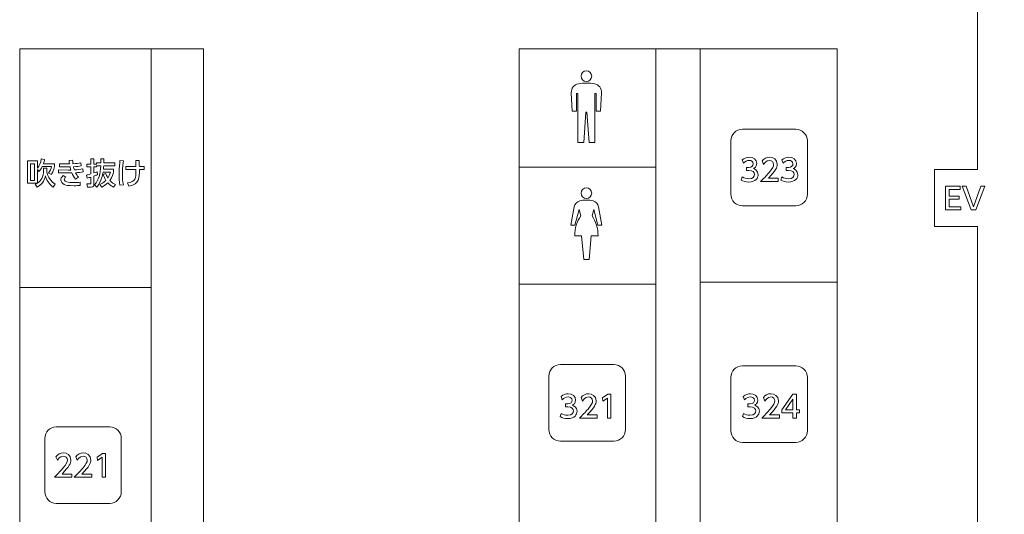
# Model space of a CAD drawing. Units: millimetres. Extents: x 1648 to 3442, y 2486 to 3080.
# Drawn here: x 1820 to 1846, y 2938 to 2950 of the extents above; entities that cross this region are included whole.
import ezdxf

# ---------------------------------------------------------------- set-up
doc = ezdxf.new("R2010")
doc.units = ezdxf.units.MM
doc.layers.add('本体1', color=7, linetype='Continuous')
doc.layers.add('表示', color=11, linetype='Continuous')

msp = doc.modelspace()

# ---------------------------------------------------------------- linework, layer by layer
at = {"layer": '本体1', "lineweight": 0}
for points in [[(1840.7726, 2945.5817), (1840.7726, 2945.5817), (1839.3726, 2945.5817), (1839.3726, 2945.5817), (1839.2076, 2945.5817), (1839.0726, 2945.7167), (1839.0726, 2945.8817), (1839.0726, 2945.8817), (1839.0726, 2947.2817), (1839.0726, 2947.2817), (1839.0726, 2947.4467), (1839.2076, 2947.5817), (1839.3726, 2947.5817), (1839.3726, 2947.5817), (1840.7726, 2947.5817), (1840.7726, 2947.5817), (1840.9376, 2947.5817), (1841.0726, 2947.4467), (1841.0726, 2947.2817), (1841.0726, 2947.2817), (1841.0726, 2945.8817), (1841.0726, 2945.8817), (1841.0726, 2945.7167), (1840.9376, 2945.5817), (1840.7726, 2945.5817)], [(1836.0135, 2939.428), (1836.0135, 2939.428), (1834.6135, 2939.428), (1834.6135, 2939.428), (1834.4485, 2939.428), (1834.3135, 2939.563), (1834.3135, 2939.728), (1834.3135, 2939.728), (1834.3135, 2941.128), (1834.3135, 2941.128), (1834.3135, 2941.293), (1834.4485, 2941.428), (1834.6135, 2941.428), (1834.6135, 2941.428), (1836.0135, 2941.428), (1836.0135, 2941.428), (1836.1785, 2941.428), (1836.3135, 2941.293), (1836.3135, 2941.128), (1836.3135, 2941.128), (1836.3135, 2939.728), (1836.3135, 2939.728), (1836.3135, 2939.563), (1836.1785, 2939.428), (1836.0135, 2939.428)], [(1840.7726, 2939.3947), (1840.7726, 2939.3947), (1839.3726, 2939.3947), (1839.3726, 2939.3947), (1839.2076, 2939.3947), (1839.0726, 2939.5297), (1839.0726, 2939.6947), (1839.0726, 2939.6947), (1839.0726, 2941.0947), (1839.0726, 2941.0947), (1839.0726, 2941.2597), (1839.2076, 2941.3947), (1839.3726, 2941.3947), (1839.3726, 2941.3947), (1840.7726, 2941.3947), (1840.7726, 2941.3947), (1840.9376, 2941.3947), (1841.0726, 2941.2597), (1841.0726, 2941.0947), (1841.0726, 2941.0947), (1841.0726, 2939.6947), (1841.0726, 2939.6947), (1841.0726, 2939.5297), (1840.9376, 2939.3947), (1840.7726, 2939.3947)], [(1822.8272, 2937.7993), (1822.8272, 2937.7993), (1821.4272, 2937.7993), (1821.4272, 2937.7993), (1821.2622, 2937.7993), (1821.1272, 2937.9343), (1821.1272, 2938.0993), (1821.1272, 2938.0993), (1821.1272, 2939.4993), (1821.1272, 2939.4993), (1821.1272, 2939.6643), (1821.2622, 2939.7993), (1821.4272, 2939.7993), (1821.4272, 2939.7993), (1822.8272, 2939.7993), (1822.8272, 2939.7993), (1822.9922, 2939.7993), (1823.1272, 2939.6643), (1823.1272, 2939.4993), (1823.1272, 2939.4993), (1823.1272, 2938.0993), (1823.1272, 2938.0993), (1823.1272, 2937.9343), (1822.9922, 2937.7993), (1822.8272, 2937.7993)]]:
    msp.add_open_spline(points, degree=3, knots=[0, 0, 0, 0, 1, 1, 1, 2, 2, 2, 3, 3, 3, 4, 4, 4, 5, 5, 5, 6, 6, 6, 7, 7, 7, 8, 8, 8, 8], dxfattribs=at)
at = {"layer": '表示', "lineweight": 0}
for points in [[(1845.5252, 2931.0458), (1845.5252, 2945.037), (1844.4028, 2945.037), (1844.4028, 2946.5337), (1845.5252, 2946.5337), (1845.5252, 2951.2256), (1841.9784, 2951.2256), (1841.9784, 2954.3509), (1845.5792, 2954.3509), (1845.5792, 2981.9458), (1850.3951, 2981.9458), (1850.3951, 2920.3685), (1845.4919, 2920.3685), (1845.4919, 2926.5161), (1844.3198, 2926.5161), (1844.3198, 2924.9736), (1841.8567, 2924.9736)], [(1820.4748, 2924.9736), (1841.8567, 2924.9736), (1841.8567, 2920.4015), (1820.4748, 2920.4015), (1820.4748, 2949.6878), (1825.2776, 2949.6878), (1825.2776, 2926.4366), (1837.1141, 2926.4366), (1837.1141, 2949.6878), (1833.5338, 2949.6878), (1833.5338, 2929.6548), (1825.2776, 2929.6548)], [(1823.9103, 2943.4478), (1823.9103, 2949.6812)], [(1838.5873, 2949.6878), (1835.0071, 2949.6878)], [(1841.8567, 2931.093), (1838.2723, 2931.093), (1838.2723, 2949.6878), (1841.8567, 2949.6878), (1841.8567, 2937.2258)], [(1820.8587, 2946.6807), (1820.7509, 2946.6807), (1820.7509, 2946.247), (1820.8587, 2946.247), (1820.8587, 2946.6807)], [(1837.1141, 2946.5927), (1833.5338, 2946.5927)], [(1845.0474, 2945.8368), (1845.0474, 2945.7525), (1844.779, 2945.7525), (1844.779, 2945.5566), (1845.0836, 2945.5566), (1845.0836, 2945.4716), (1844.6854, 2945.4716), (1844.6854, 2946.0957), (1845.0726, 2946.0957), (1845.0726, 2946.0107), (1844.779, 2946.0107), (1844.779, 2945.8368), (1845.0474, 2945.8368)], [(1845.2235, 2946.0957), (1845.4179, 2945.5574), (1845.6123, 2946.0957), (1845.7162, 2946.0957), (1845.4785, 2945.4716), (1845.3573, 2945.4716), (1845.1196, 2946.0957), (1845.2235, 2946.0957)], [(1837.1141, 2943.5323), (1833.5338, 2943.5323)], [(1841.8567, 2943.587), (1838.2723, 2943.587)], [(1820.4704, 2931.1734), (1823.9103, 2931.1734), (1823.9103, 2943.4478), (1820.4774, 2943.4478)], [(1835.8534, 2940.6539), (1835.936, 2940.6539), (1835.936, 2940.0298), (1835.8416, 2940.0298), (1835.8416, 2940.5516), (1835.7251, 2940.4713), (1835.7125, 2940.5587), (1835.8534, 2940.6539)], [(1840.6922, 2940.0296), (1840.6922, 2940.1634), (1840.4089, 2940.1634), (1840.4089, 2940.2429), (1840.6899, 2940.6537), (1840.7851, 2940.6537), (1840.7851, 2940.246), (1840.8669, 2940.246), (1840.8669, 2940.1634), (1840.7851, 2940.1634), (1840.7851, 2940.0296), (1840.6922, 2940.0296)], [(1840.5033, 2940.246), (1840.6922, 2940.246), (1840.6922, 2940.5262), (1840.5033, 2940.246)], [(1822.6355, 2939.1054), (1822.7181, 2939.1054), (1822.7181, 2938.4813), (1822.6237, 2938.4813), (1822.6237, 2939.0031), (1822.5072, 2938.9228), (1822.4946, 2939.0102), (1822.6355, 2939.1054)]]:
    msp.add_lwpolyline(points, dxfattribs=at)
for points, knots in [([(1835.2937, 2948.8338), (1835.3705, 2948.8338), (1835.4327, 2948.8961), (1835.4327, 2948.9728), (1835.4327, 2949.0497), (1835.3705, 2949.1119), (1835.2937, 2949.1119), (1835.2169, 2949.1119), (1835.1547, 2949.0497), (1835.1547, 2948.9728), (1835.1547, 2948.8961), (1835.2169, 2948.8338), (1835.2937, 2948.8338)], [0, 0, 0, 0, 1, 1, 1, 2, 2, 2, 3, 3, 3, 4, 4, 4, 4]), ([(1835.5025, 2948.773), (1835.4348, 2948.7855), (1835.365, 2948.7921), (1835.2937, 2948.7921), (1835.2224, 2948.7921), (1835.1526, 2948.7855), (1835.0849, 2948.773), (1834.9704, 2948.7518), (1834.8919, 2948.6487), (1834.898, 2948.5355), (1834.898, 2948.5355), (1834.9238, 2948.0556), (1834.9238, 2948.0556), (1834.9238, 2948.0556), (1835.0365, 2948.0556), (1835.0365, 2948.0556), (1835.0365, 2948.0556), (1835.0365, 2948.5141), (1835.0365, 2948.5141), (1835.0365, 2948.5141), (1835.0712, 2948.5141), (1835.0712, 2948.5141), (1835.0712, 2948.5141), (1835.0712, 2947.235), (1835.0712, 2947.235), (1835.0712, 2947.235), (1835.2242, 2947.235), (1835.2242, 2947.235), (1835.2242, 2947.235), (1835.2798, 2948.0276), (1835.2798, 2948.0276), (1835.2798, 2948.0276), (1835.3076, 2948.0276), (1835.3076, 2948.0276), (1835.3076, 2948.0276), (1835.3632, 2947.235), (1835.3632, 2947.235), (1835.3632, 2947.235), (1835.5161, 2947.235), (1835.5161, 2947.235), (1835.5161, 2947.235), (1835.5161, 2948.5141), (1835.5161, 2948.5141), (1835.5161, 2948.5141), (1835.5509, 2948.5141), (1835.5509, 2948.5141), (1835.5509, 2948.5141), (1835.5509, 2948.0556), (1835.5509, 2948.0556), (1835.5509, 2948.0556), (1835.6637, 2948.0556), (1835.6637, 2948.0556), (1835.6637, 2948.0556), (1835.6895, 2948.5355), (1835.6895, 2948.5355), (1835.6956, 2948.6487), (1835.617, 2948.7518), (1835.5025, 2948.773)], [0, 0, 0, 0, 1, 1, 1, 2, 2, 2, 3, 3, 3, 4, 4, 4, 5, 5, 5, 6, 6, 6, 7, 7, 7, 8, 8, 8, 9, 9, 9, 10, 10, 10, 11, 11, 11, 12, 12, 12, 13, 13, 13, 14, 14, 14, 15, 15, 15, 16, 16, 16, 17, 17, 17, 18, 18, 18, 19, 19, 19, 19]), ([(1839.3689, 2946.3379), (1839.4192, 2946.304), (1839.4798, 2946.2883), (1839.5404, 2946.2883), (1839.6522, 2946.2883), (1839.6923, 2946.3497), (1839.6923, 2946.4032), (1839.6923, 2946.4583), (1839.6467, 2946.5055), (1839.5436, 2946.5055), (1839.5436, 2946.5055), (1839.4814, 2946.5055), (1839.4814, 2946.5055), (1839.4814, 2946.5055), (1839.4814, 2946.5873), (1839.4814, 2946.5873), (1839.4814, 2946.5873), (1839.5412, 2946.5873), (1839.5412, 2946.5873), (1839.6262, 2946.5873), (1839.6569, 2946.6385), (1839.6569, 2946.6802), (1839.6569, 2946.74), (1839.6042, 2946.7676), (1839.553, 2946.7676), (1839.494, 2946.7676), (1839.4389, 2946.7392), (1839.3995, 2946.6952), (1839.3995, 2946.6952), (1839.3657, 2946.7794), (1839.3657, 2946.7794), (1839.4255, 2946.8321), (1839.494, 2946.8526), (1839.5538, 2946.8526), (1839.6569, 2946.8526), (1839.7482, 2946.792), (1839.7482, 2946.6865), (1839.7482, 2946.5984), (1839.686, 2946.5661), (1839.6632, 2946.5543), (1839.6955, 2946.5417), (1839.786, 2946.5071), (1839.786, 2946.3945), (1839.786, 2946.3103), (1839.723, 2946.2033), (1839.5404, 2946.2033), (1839.4586, 2946.2033), (1839.398, 2946.223), (1839.3421, 2946.2529), (1839.3421, 2946.2529), (1839.3689, 2946.3379), (1839.3689, 2946.3379)], [0, 0, 0, 0, 1, 1, 1, 2, 2, 2, 3, 3, 3, 4, 4, 4, 5, 5, 5, 6, 6, 6, 7, 7, 7, 8, 8, 8, 9, 9, 9, 10, 10, 10, 11, 11, 11, 12, 12, 12, 13, 13, 13, 14, 14, 14, 15, 15, 15, 16, 16, 16, 17, 17, 17, 17]), ([(1840.3107, 2946.3009), (1840.3107, 2946.3009), (1840.3107, 2946.2159), (1840.3107, 2946.2159), (1840.3107, 2946.2159), (1839.8511, 2946.2159), (1839.8511, 2946.2159), (1839.9196, 2946.2844), (1839.992, 2946.3583), (1840.0722, 2946.4528), (1840.1675, 2946.5645), (1840.1903, 2946.611), (1840.1903, 2946.6637), (1840.1903, 2946.7251), (1840.1478, 2946.7676), (1840.0841, 2946.7676), (1839.9912, 2946.7676), (1839.9448, 2946.6849), (1839.9298, 2946.6598), (1839.9298, 2946.6598), (1839.8905, 2946.7534), (1839.8905, 2946.7534), (1839.9392, 2946.8179), (1840.0054, 2946.8526), (1840.0864, 2946.8526), (1840.1754, 2946.8526), (1840.2839, 2946.8014), (1840.2839, 2946.666), (1840.2839, 2946.5771), (1840.247, 2946.5087), (1840.0526, 2946.3009), (1840.0526, 2946.3009), (1840.3107, 2946.3009), (1840.3107, 2946.3009)], [0, 0, 0, 0, 1, 1, 1, 2, 2, 2, 3, 3, 3, 4, 4, 4, 5, 5, 5, 6, 6, 6, 7, 7, 7, 8, 8, 8, 9, 9, 9, 10, 10, 10, 11, 11, 11, 11]), ([(1840.4073, 2946.3379), (1840.4577, 2946.304), (1840.5183, 2946.2883), (1840.5789, 2946.2883), (1840.6907, 2946.2883), (1840.7308, 2946.3497), (1840.7308, 2946.4032), (1840.7308, 2946.4583), (1840.6851, 2946.5055), (1840.582, 2946.5055), (1840.582, 2946.5055), (1840.5199, 2946.5055), (1840.5199, 2946.5055), (1840.5199, 2946.5055), (1840.5199, 2946.5873), (1840.5199, 2946.5873), (1840.5199, 2946.5873), (1840.5797, 2946.5873), (1840.5797, 2946.5873), (1840.6647, 2946.5873), (1840.6954, 2946.6385), (1840.6954, 2946.6802), (1840.6954, 2946.74), (1840.6426, 2946.7676), (1840.5915, 2946.7676), (1840.5325, 2946.7676), (1840.4774, 2946.7392), (1840.438, 2946.6952), (1840.438, 2946.6952), (1840.4042, 2946.7794), (1840.4042, 2946.7794), (1840.464, 2946.8321), (1840.5325, 2946.8526), (1840.5923, 2946.8526), (1840.6954, 2946.8526), (1840.7867, 2946.792), (1840.7867, 2946.6865), (1840.7867, 2946.5984), (1840.7245, 2946.5661), (1840.7017, 2946.5543), (1840.7339, 2946.5417), (1840.8244, 2946.5071), (1840.8244, 2946.3945), (1840.8244, 2946.3103), (1840.7615, 2946.2033), (1840.5789, 2946.2033), (1840.4971, 2946.2033), (1840.4365, 2946.223), (1840.3806, 2946.2529), (1840.3806, 2946.2529), (1840.4073, 2946.3379), (1840.4073, 2946.3379)], [0, 0, 0, 0, 1, 1, 1, 2, 2, 2, 3, 3, 3, 4, 4, 4, 5, 5, 5, 6, 6, 6, 7, 7, 7, 8, 8, 8, 9, 9, 9, 10, 10, 10, 11, 11, 11, 12, 12, 12, 13, 13, 13, 14, 14, 14, 15, 15, 15, 16, 16, 16, 17, 17, 17, 17]), ([(1821.0948, 2946.5673), (1821.0948, 2946.5673), (1821.1766, 2946.5673), (1821.1766, 2946.5673), (1821.1766, 2946.5673), (1821.1766, 2946.5115), (1821.1766, 2946.5115), (1821.1766, 2946.491), (1821.1774, 2946.2879), (1821.4017, 2946.1439), (1821.4017, 2946.1439), (1821.3482, 2946.0684), (1821.3482, 2946.0684), (1821.2223, 2946.1573), (1821.1774, 2946.2565), (1821.1459, 2946.3619), (1821.131, 2946.2935), (1821.0948, 2946.166), (1820.9271, 2946.0684), (1820.9271, 2946.0684), (1820.8768, 2946.1439), (1820.8768, 2946.1439), (1820.8949, 2946.1534), (1820.909, 2946.1605), (1820.9263, 2946.1715), (1820.9263, 2946.1715), (1820.6753, 2946.1715), (1820.6753, 2946.1715), (1820.6753, 2946.1715), (1820.6753, 2946.7531), (1820.6753, 2946.7531), (1820.6753, 2946.7531), (1820.9319, 2946.7531), (1820.9319, 2946.7531), (1820.9319, 2946.7531), (1820.9319, 2946.5658), (1820.9319, 2946.5658), (1820.9854, 2946.6326), (1821.0184, 2946.6956), (1821.0357, 2946.8058), (1821.0357, 2946.8058), (1821.1207, 2946.7932), (1821.1207, 2946.7932), (1821.1137, 2946.7499), (1821.1066, 2946.7232), (1821.0916, 2946.6807), (1821.0916, 2946.6807), (1821.3836, 2946.6807), (1821.3836, 2946.6807), (1821.3836, 2946.6807), (1821.3836, 2946.6051), (1821.3836, 2946.6051), (1821.3631, 2946.5115), (1821.3057, 2946.4139), (1821.2986, 2946.4021), (1821.2986, 2946.4021), (1821.2207, 2946.4336), (1821.2207, 2946.4336), (1821.2648, 2946.4997), (1821.2891, 2946.5508), (1821.3017, 2946.6051), (1821.3017, 2946.6051), (1821.0594, 2946.6051), (1821.0594, 2946.6051), (1821.0279, 2946.5421), (1821.0082, 2946.5146), (1820.9751, 2946.48), (1820.9751, 2946.48), (1820.9319, 2946.5264), (1820.9319, 2946.5264), (1820.9319, 2946.5264), (1820.9319, 2946.1746), (1820.9319, 2946.1746), (1821.0287, 2946.2376), (1821.0948, 2946.3281), (1821.0948, 2946.5067), (1821.0948, 2946.5067), (1821.0948, 2946.5673), (1821.0948, 2946.5673)], [0, 0, 0, 0, 1, 1, 1, 2, 2, 2, 3, 3, 3, 4, 4, 4, 5, 5, 5, 6, 6, 6, 7, 7, 7, 8, 8, 8, 9, 9, 9, 10, 10, 10, 11, 11, 11, 12, 12, 12, 13, 13, 13, 14, 14, 14, 15, 15, 15, 16, 16, 16, 17, 17, 17, 18, 18, 18, 19, 19, 19, 20, 20, 20, 21, 21, 21, 22, 22, 22, 23, 23, 23, 24, 24, 24, 25, 25, 25, 26, 26, 26, 26]), ([(1822.1334, 2946.469), (1822.068, 2946.4572), (1822.0051, 2946.4516), (1821.9311, 2946.4469), (1821.9516, 2946.406), (1821.9728, 2946.3706), (1822.0082, 2946.3297), (1822.0082, 2946.3297), (1821.9311, 2946.2785), (1821.9311, 2946.2785), (1821.891, 2946.325), (1821.8603, 2946.3832), (1821.8359, 2946.4422), (1821.8052, 2946.4414), (1821.7847, 2946.4414), (1821.7603, 2946.4414), (1821.7603, 2946.4414), (1821.4833, 2946.443), (1821.4833, 2946.443), (1821.4833, 2946.443), (1821.4833, 2946.5185), (1821.4833, 2946.5185), (1821.4833, 2946.5185), (1821.7438, 2946.517), (1821.7438, 2946.517), (1821.7438, 2946.517), (1821.8091, 2946.517), (1821.8091, 2946.517), (1821.8005, 2946.5453), (1821.7949, 2946.5634), (1821.7863, 2946.6012), (1821.7666, 2946.6004), (1821.7603, 2946.6004), (1821.7304, 2946.6004), (1821.7304, 2946.6004), (1821.5116, 2946.6004), (1821.5116, 2946.6004), (1821.5116, 2946.6004), (1821.5116, 2946.6775), (1821.5116, 2946.6775), (1821.5116, 2946.6775), (1821.7202, 2946.6775), (1821.7202, 2946.6775), (1821.7446, 2946.6775), (1821.758, 2946.6767), (1821.7721, 2946.6775), (1821.7658, 2946.7208), (1821.7643, 2946.7397), (1821.7619, 2946.7704), (1821.7619, 2946.7704), (1821.8548, 2946.772), (1821.8548, 2946.772), (1821.8563, 2946.7381), (1821.8587, 2946.709), (1821.8626, 2946.6807), (1821.946, 2946.6846), (1822.0153, 2946.694), (1822.0657, 2946.7035), (1822.0657, 2946.7035), (1822.0743, 2946.6248), (1822.0743, 2946.6248), (1822.0224, 2946.6146), (1821.9594, 2946.6091), (1821.8768, 2946.6043), (1821.8831, 2946.5744), (1821.8902, 2946.5485), (1821.9004, 2946.5201), (1821.9917, 2946.5256), (1822.057, 2946.5319), (1822.1231, 2946.5477), (1822.1231, 2946.5477), (1822.1334, 2946.469), (1822.1334, 2946.469)], [0, 0, 0, 0, 1, 1, 1, 2, 2, 2, 3, 3, 3, 4, 4, 4, 5, 5, 5, 6, 6, 6, 7, 7, 7, 8, 8, 8, 9, 9, 9, 10, 10, 10, 11, 11, 11, 12, 12, 12, 13, 13, 13, 14, 14, 14, 15, 15, 15, 16, 16, 16, 17, 17, 17, 18, 18, 18, 19, 19, 19, 20, 20, 20, 21, 21, 21, 22, 22, 22, 23, 23, 23, 24, 24, 24, 24]), ([(1822.4274, 2946.129), (1822.5431, 2946.2691), (1822.5809, 2946.4084), (1822.5896, 2946.6248), (1822.5896, 2946.6248), (1822.4825, 2946.6248), (1822.4825, 2946.6248), (1822.4825, 2946.6248), (1822.4825, 2946.5965), (1822.4825, 2946.5965), (1822.4825, 2946.5965), (1822.4125, 2946.5965), (1822.4125, 2946.5965), (1822.4125, 2946.5965), (1822.4125, 2946.4398), (1822.4125, 2946.4398), (1822.4676, 2946.4587), (1822.4762, 2946.4619), (1822.4959, 2946.4697), (1822.4959, 2946.4697), (1822.5022, 2946.395), (1822.5022, 2946.395), (1822.477, 2946.3832), (1822.4605, 2946.3761), (1822.4125, 2946.3588), (1822.4125, 2946.3588), (1822.4125, 2946.1424), (1822.4125, 2946.1424), (1822.4125, 2946.1014), (1822.4046, 2946.0692), (1822.3425, 2946.0692), (1822.3425, 2946.0692), (1822.2409, 2946.0692), (1822.2409, 2946.0692), (1822.2409, 2946.0692), (1822.2291, 2946.1518), (1822.2291, 2946.1518), (1822.2291, 2946.1518), (1822.3125, 2946.1518), (1822.3125, 2946.1518), (1822.3267, 2946.1518), (1822.3322, 2946.155), (1822.3322, 2946.1715), (1822.3322, 2946.1715), (1822.3322, 2946.332), (1822.3322, 2946.332), (1822.3039, 2946.3226), (1822.2787, 2946.3147), (1822.2315, 2946.3013), (1822.2315, 2946.3013), (1822.2181, 2946.384), (1822.2181, 2946.384), (1822.2441, 2946.3903), (1822.2582, 2946.3934), (1822.3322, 2946.4147), (1822.3322, 2946.4147), (1822.3322, 2946.5965), (1822.3322, 2946.5965), (1822.3322, 2946.5965), (1822.2236, 2946.5965), (1822.2236, 2946.5965), (1822.2236, 2946.5965), (1822.2236, 2946.6704), (1822.2236, 2946.6704), (1822.2236, 2946.6704), (1822.3322, 2946.6704), (1822.3322, 2946.6704), (1822.3322, 2946.6704), (1822.3322, 2946.8066), (1822.3322, 2946.8066), (1822.3322, 2946.8066), (1822.4125, 2946.8066), (1822.4125, 2946.8066), (1822.4125, 2946.8066), (1822.4125, 2946.6704), (1822.4125, 2946.6704), (1822.4125, 2946.6704), (1822.4825, 2946.6704), (1822.4825, 2946.6704), (1822.4825, 2946.6704), (1822.4825, 2946.7019), (1822.4825, 2946.7019), (1822.4825, 2946.7019), (1822.5919, 2946.7019), (1822.5919, 2946.7019), (1822.5935, 2946.7507), (1822.5927, 2946.779), (1822.5927, 2946.8066), (1822.5927, 2946.8066), (1822.6746, 2946.8066), (1822.6746, 2946.8066), (1822.6738, 2946.7625), (1822.6738, 2946.735), (1822.673, 2946.7019), (1822.673, 2946.7019), (1822.9626, 2946.7019), (1822.9626, 2946.7019), (1822.9626, 2946.7019), (1822.9626, 2946.6248), (1822.9626, 2946.6248), (1822.9626, 2946.6248), (1822.669, 2946.6248), (1822.669, 2946.6248), (1822.6675, 2946.6059), (1822.6659, 2946.5807), (1822.662, 2946.5367), (1822.662, 2946.5367), (1822.924, 2946.5367), (1822.924, 2946.5367), (1822.924, 2946.5367), (1822.924, 2946.4627), (1822.924, 2946.4627), (1822.913, 2946.417), (1822.8926, 2946.3367), (1822.8257, 2946.2423), (1822.8737, 2946.1919), (1822.9421, 2946.1542), (1822.9728, 2946.1376), (1822.9728, 2946.1376), (1822.9272, 2946.066), (1822.9272, 2946.066), (1822.8965, 2946.0833), (1822.839, 2946.1164), (1822.7745, 2946.1825), (1822.7241, 2946.1314), (1822.6722, 2946.0991), (1822.6179, 2946.0692), (1822.6179, 2946.0692), (1822.5691, 2946.1368), (1822.5691, 2946.1368), (1822.6022, 2946.1542), (1822.6635, 2946.1856), (1822.7233, 2946.2462), (1822.6785, 2946.3139), (1822.6651, 2946.3659), (1822.6557, 2946.4029), (1822.6557, 2946.4029), (1822.7226, 2946.428), (1822.7226, 2946.428), (1822.732, 2946.3966), (1822.7422, 2946.3611), (1822.7753, 2946.3076), (1822.8044, 2946.3493), (1822.8272, 2946.3942), (1822.8469, 2946.4627), (1822.8469, 2946.4627), (1822.6525, 2946.4627), (1822.6525, 2946.4627), (1822.6384, 2946.3777), (1822.6171, 2946.2455), (1822.4872, 2946.0692), (1822.4872, 2946.0692), (1822.4274, 2946.129), (1822.4274, 2946.129)], [0, 0, 0, 0, 1, 1, 1, 2, 2, 2, 3, 3, 3, 4, 4, 4, 5, 5, 5, 6, 6, 6, 7, 7, 7, 8, 8, 8, 9, 9, 9, 10, 10, 10, 11, 11, 11, 12, 12, 12, 13, 13, 13, 14, 14, 14, 15, 15, 15, 16, 16, 16, 17, 17, 17, 18, 18, 18, 19, 19, 19, 20, 20, 20, 21, 21, 21, 22, 22, 22, 23, 23, 23, 24, 24, 24, 25, 25, 25, 26, 26, 26, 27, 27, 27, 28, 28, 28, 29, 29, 29, 30, 30, 30, 31, 31, 31, 32, 32, 32, 33, 33, 33, 34, 34, 34, 35, 35, 35, 36, 36, 36, 37, 37, 37, 38, 38, 38, 39, 39, 39, 40, 40, 40, 41, 41, 41, 42, 42, 42, 43, 43, 43, 44, 44, 44, 45, 45, 45, 46, 46, 46, 47, 47, 47, 48, 48, 48, 49, 49, 49, 50, 50, 50, 51, 51, 51, 51]), ([(1823.1835, 2946.7594), (1823.1748, 2946.7035), (1823.1567, 2946.587), (1823.1567, 2946.4241), (1823.1567, 2946.321), (1823.1638, 2946.2219), (1823.1859, 2946.129), (1823.1859, 2946.129), (1823.0938, 2946.1172), (1823.0938, 2946.1172), (1823.0741, 2946.2171), (1823.0694, 2946.3108), (1823.0694, 2946.4131), (1823.0694, 2946.5823), (1823.0851, 2946.7043), (1823.0938, 2946.7649), (1823.0938, 2946.7649), (1823.1835, 2946.7594), (1823.1835, 2946.7594)], [0, 0, 0, 0, 1, 1, 1, 2, 2, 2, 3, 3, 3, 4, 4, 4, 5, 5, 5, 6, 6, 6, 6]), ([(1823.2449, 2946.5303), (1823.2449, 2946.5303), (1823.2449, 2946.613), (1823.2449, 2946.613), (1823.2449, 2946.613), (1823.5101, 2946.613), (1823.5101, 2946.613), (1823.5093, 2946.6382), (1823.5069, 2946.7476), (1823.5062, 2946.7704), (1823.5062, 2946.7704), (1823.5967, 2946.7704), (1823.5967, 2946.7704), (1823.5975, 2946.7255), (1823.599, 2946.6586), (1823.5998, 2946.613), (1823.5998, 2946.613), (1823.7234, 2946.613), (1823.7234, 2946.613), (1823.7234, 2946.613), (1823.7234, 2946.5303), (1823.7234, 2946.5303), (1823.7234, 2946.5303), (1823.6014, 2946.5303), (1823.6014, 2946.5303), (1823.6022, 2946.3163), (1823.603, 2946.1368), (1823.3283, 2946.0975), (1823.3283, 2946.0975), (1823.2929, 2946.1786), (1823.2929, 2946.1786), (1823.4959, 2946.2124), (1823.5132, 2946.2825), (1823.5117, 2946.5303), (1823.5117, 2946.5303), (1823.2449, 2946.5303), (1823.2449, 2946.5303)], [0, 0, 0, 0, 1, 1, 1, 2, 2, 2, 3, 3, 3, 4, 4, 4, 5, 5, 5, 6, 6, 6, 7, 7, 7, 8, 8, 8, 9, 9, 9, 10, 10, 10, 11, 11, 11, 12, 12, 12, 12]), ([(1821.673, 2946.3344), (1821.6564, 2946.3171), (1821.6368, 2946.2935), (1821.6368, 2946.2683), (1821.6368, 2946.2006), (1821.7477, 2946.1904), (1821.8618, 2946.1904), (1821.9382, 2946.1904), (1821.9909, 2946.1935), (1822.0531, 2946.1982), (1822.0531, 2946.1982), (1822.0562, 2946.1125), (1822.0562, 2946.1125), (1822.0169, 2946.1093), (1821.9626, 2946.1069), (1821.8925, 2946.1069), (1821.7383, 2946.1069), (1821.6832, 2946.1172), (1821.6344, 2946.1392), (1821.5754, 2946.1652), (1821.547, 2946.2124), (1821.547, 2946.2557), (1821.547, 2946.2903), (1821.5612, 2946.3265), (1821.6045, 2946.373), (1821.6045, 2946.373), (1821.673, 2946.3344), (1821.673, 2946.3344)], [0, 0, 0, 0, 1, 1, 1, 2, 2, 2, 3, 3, 3, 4, 4, 4, 5, 5, 5, 6, 6, 6, 7, 7, 7, 8, 8, 8, 9, 9, 9, 9]), ([(1835.2937, 2945.773), (1835.3705, 2945.773), (1835.4327, 2945.8353), (1835.4327, 2945.9119), (1835.4327, 2945.9888), (1835.3705, 2946.051), (1835.2937, 2946.051), (1835.217, 2946.051), (1835.1547, 2945.9888), (1835.1547, 2945.9119), (1835.1547, 2945.8353), (1835.217, 2945.773), (1835.2937, 2945.773)], [0, 0, 0, 0, 1, 1, 1, 2, 2, 2, 3, 3, 3, 4, 4, 4, 4]), ([(1835.5929, 2945.0781), (1835.5929, 2945.0781), (1835.6972, 2945.0781), (1835.6972, 2945.0781), (1835.6972, 2945.0781), (1835.6131, 2945.5547), (1835.6131, 2945.5547), (1835.6001, 2945.628), (1835.5454, 2945.6907), (1835.4685, 2945.7098), (1835.4125, 2945.7239), (1835.3541, 2945.7313), (1835.2937, 2945.7313), (1835.2335, 2945.7313), (1835.1749, 2945.7239), (1835.1188, 2945.7098), (1835.0419, 2945.6907), (1834.9873, 2945.628), (1834.9743, 2945.5547), (1834.9743, 2945.5547), (1834.8904, 2945.0781), (1834.8904, 2945.0781), (1834.8904, 2945.0781), (1834.9945, 2945.0781), (1834.9945, 2945.0781), (1834.9945, 2945.0781), (1835.1025, 2945.481), (1835.1025, 2945.481), (1835.1025, 2945.481), (1835.146, 2945.3189), (1835.146, 2945.3189), (1835.0462, 2945.1708), (1834.988, 2944.9922), (1834.988, 2944.8001), (1834.988, 2944.8001), (1835.1691, 2944.8001), (1835.1691, 2944.8001), (1835.1691, 2944.8001), (1835.2238, 2944.1749), (1835.2238, 2944.1749), (1835.2238, 2944.1749), (1835.3636, 2944.1749), (1835.3636, 2944.1749), (1835.3636, 2944.1749), (1835.4183, 2944.8001), (1835.4183, 2944.8001), (1835.4183, 2944.8001), (1835.5994, 2944.8001), (1835.5994, 2944.8001), (1835.5994, 2944.9922), (1835.5411, 2945.1708), (1835.4415, 2945.3191), (1835.4415, 2945.3191), (1835.4849, 2945.481), (1835.4849, 2945.481), (1835.4849, 2945.481), (1835.5929, 2945.0781), (1835.5929, 2945.0781)], [0, 0, 0, 0, 1, 1, 1, 2, 2, 2, 3, 3, 3, 4, 4, 4, 5, 5, 5, 6, 6, 6, 7, 7, 7, 8, 8, 8, 9, 9, 9, 10, 10, 10, 11, 11, 11, 12, 12, 12, 13, 13, 13, 14, 14, 14, 15, 15, 15, 16, 16, 16, 17, 17, 17, 18, 18, 18, 19, 19, 19, 19]), ([(1834.6331, 2940.1518), (1834.6835, 2940.1179), (1834.7441, 2940.1022), (1834.8047, 2940.1022), (1834.9164, 2940.1022), (1834.9566, 2940.1636), (1834.9566, 2940.2171), (1834.9566, 2940.2722), (1834.9109, 2940.3194), (1834.8078, 2940.3194), (1834.8078, 2940.3194), (1834.7456, 2940.3194), (1834.7456, 2940.3194), (1834.7456, 2940.3194), (1834.7456, 2940.4013), (1834.7456, 2940.4013), (1834.7456, 2940.4013), (1834.8055, 2940.4013), (1834.8055, 2940.4013), (1834.8904, 2940.4013), (1834.9211, 2940.4524), (1834.9211, 2940.4941), (1834.9211, 2940.5539), (1834.8684, 2940.5815), (1834.8172, 2940.5815), (1834.7582, 2940.5815), (1834.7031, 2940.5531), (1834.6638, 2940.5091), (1834.6638, 2940.5091), (1834.63, 2940.5933), (1834.63, 2940.5933), (1834.6898, 2940.646), (1834.7582, 2940.6665), (1834.818, 2940.6665), (1834.9211, 2940.6665), (1835.0124, 2940.6059), (1835.0124, 2940.5004), (1835.0124, 2940.4123), (1834.9503, 2940.38), (1834.9274, 2940.3682), (1834.9597, 2940.3556), (1835.0502, 2940.321), (1835.0502, 2940.2084), (1835.0502, 2940.1242), (1834.9872, 2940.0172), (1834.8047, 2940.0172), (1834.7228, 2940.0172), (1834.6622, 2940.0369), (1834.6063, 2940.0668), (1834.6063, 2940.0668), (1834.6331, 2940.1518), (1834.6331, 2940.1518)], [0, 0, 0, 0, 1, 1, 1, 2, 2, 2, 3, 3, 3, 4, 4, 4, 5, 5, 5, 6, 6, 6, 7, 7, 7, 8, 8, 8, 9, 9, 9, 10, 10, 10, 11, 11, 11, 12, 12, 12, 13, 13, 13, 14, 14, 14, 15, 15, 15, 16, 16, 16, 17, 17, 17, 17]), ([(1835.575, 2940.1148), (1835.575, 2940.1148), (1835.575, 2940.0298), (1835.575, 2940.0298), (1835.575, 2940.0298), (1835.1154, 2940.0298), (1835.1154, 2940.0298), (1835.1838, 2940.0983), (1835.2562, 2940.1722), (1835.3365, 2940.2667), (1835.4317, 2940.3784), (1835.4546, 2940.4249), (1835.4546, 2940.4776), (1835.4546, 2940.539), (1835.412, 2940.5815), (1835.3483, 2940.5815), (1835.2554, 2940.5815), (1835.209, 2940.4988), (1835.1941, 2940.4737), (1835.1941, 2940.4737), (1835.1547, 2940.5673), (1835.1547, 2940.5673), (1835.2035, 2940.6318), (1835.2696, 2940.6665), (1835.3507, 2940.6665), (1835.4396, 2940.6665), (1835.5482, 2940.6153), (1835.5482, 2940.4799), (1835.5482, 2940.391), (1835.5112, 2940.3226), (1835.3168, 2940.1148), (1835.3168, 2940.1148), (1835.575, 2940.1148), (1835.575, 2940.1148)], [0, 0, 0, 0, 1, 1, 1, 2, 2, 2, 3, 3, 3, 4, 4, 4, 5, 5, 5, 6, 6, 6, 7, 7, 7, 8, 8, 8, 9, 9, 9, 10, 10, 10, 11, 11, 11, 11]), ([(1839.4011, 2940.1516), (1839.4515, 2940.1177), (1839.5121, 2940.102), (1839.5727, 2940.102), (1839.6844, 2940.102), (1839.7246, 2940.1634), (1839.7246, 2940.2169), (1839.7246, 2940.272), (1839.6789, 2940.3192), (1839.5758, 2940.3192), (1839.5758, 2940.3192), (1839.5136, 2940.3192), (1839.5136, 2940.3192), (1839.5136, 2940.3192), (1839.5136, 2940.4011), (1839.5136, 2940.4011), (1839.5136, 2940.4011), (1839.5735, 2940.4011), (1839.5735, 2940.4011), (1839.6585, 2940.4011), (1839.6891, 2940.4522), (1839.6891, 2940.4939), (1839.6891, 2940.5537), (1839.6364, 2940.5813), (1839.5853, 2940.5813), (1839.5262, 2940.5813), (1839.4711, 2940.5529), (1839.4318, 2940.5089), (1839.4318, 2940.5089), (1839.398, 2940.5931), (1839.398, 2940.5931), (1839.4578, 2940.6458), (1839.5262, 2940.6663), (1839.5861, 2940.6663), (1839.6891, 2940.6663), (1839.7804, 2940.6057), (1839.7804, 2940.5002), (1839.7804, 2940.4121), (1839.7183, 2940.3798), (1839.6954, 2940.368), (1839.7277, 2940.3554), (1839.8182, 2940.3208), (1839.8182, 2940.2082), (1839.8182, 2940.124), (1839.7552, 2940.017), (1839.5727, 2940.017), (1839.4908, 2940.017), (1839.4302, 2940.0367), (1839.3744, 2940.0666), (1839.3744, 2940.0666), (1839.4011, 2940.1516), (1839.4011, 2940.1516)], [0, 0, 0, 0, 1, 1, 1, 2, 2, 2, 3, 3, 3, 4, 4, 4, 5, 5, 5, 6, 6, 6, 7, 7, 7, 8, 8, 8, 9, 9, 9, 10, 10, 10, 11, 11, 11, 12, 12, 12, 13, 13, 13, 14, 14, 14, 15, 15, 15, 16, 16, 16, 17, 17, 17, 17]), ([(1840.343, 2940.1146), (1840.343, 2940.1146), (1840.343, 2940.0296), (1840.343, 2940.0296), (1840.343, 2940.0296), (1839.8834, 2940.0296), (1839.8834, 2940.0296), (1839.9518, 2940.0981), (1840.0242, 2940.172), (1840.1045, 2940.2665), (1840.1997, 2940.3782), (1840.2226, 2940.4247), (1840.2226, 2940.4774), (1840.2226, 2940.5388), (1840.1801, 2940.5813), (1840.1163, 2940.5813), (1840.0234, 2940.5813), (1839.977, 2940.4986), (1839.9621, 2940.4735), (1839.9621, 2940.4735), (1839.9227, 2940.5671), (1839.9227, 2940.5671), (1839.9715, 2940.6316), (1840.0376, 2940.6663), (1840.1187, 2940.6663), (1840.2076, 2940.6663), (1840.3162, 2940.6151), (1840.3162, 2940.4797), (1840.3162, 2940.3908), (1840.2792, 2940.3224), (1840.0848, 2940.1146), (1840.0848, 2940.1146), (1840.343, 2940.1146), (1840.343, 2940.1146)], [0, 0, 0, 0, 1, 1, 1, 2, 2, 2, 3, 3, 3, 4, 4, 4, 5, 5, 5, 6, 6, 6, 7, 7, 7, 8, 8, 8, 9, 9, 9, 10, 10, 10, 11, 11, 11, 11]), ([(1821.8378, 2938.5663), (1821.8378, 2938.5663), (1821.8378, 2938.4813), (1821.8378, 2938.4813), (1821.8378, 2938.4813), (1821.3782, 2938.4813), (1821.3782, 2938.4813), (1821.4467, 2938.5498), (1821.5191, 2938.6237), (1821.5994, 2938.7182), (1821.6946, 2938.8299), (1821.7174, 2938.8764), (1821.7174, 2938.9291), (1821.7174, 2938.9905), (1821.6749, 2939.033), (1821.6112, 2939.033), (1821.5183, 2939.033), (1821.4719, 2938.9503), (1821.4569, 2938.9252), (1821.4569, 2938.9252), (1821.4176, 2939.0188), (1821.4176, 2939.0188), (1821.4664, 2939.0833), (1821.5325, 2939.118), (1821.6135, 2939.118), (1821.7025, 2939.118), (1821.8111, 2939.0668), (1821.8111, 2938.9314), (1821.8111, 2938.8425), (1821.7741, 2938.7741), (1821.5797, 2938.5663), (1821.5797, 2938.5663), (1821.8378, 2938.5663), (1821.8378, 2938.5663)], [0, 0, 0, 0, 1, 1, 1, 2, 2, 2, 3, 3, 3, 4, 4, 4, 5, 5, 5, 6, 6, 6, 7, 7, 7, 8, 8, 8, 9, 9, 9, 10, 10, 10, 11, 11, 11, 11]), ([(1822.3571, 2938.5663), (1822.3571, 2938.5663), (1822.3571, 2938.4813), (1822.3571, 2938.4813), (1822.3571, 2938.4813), (1821.8975, 2938.4813), (1821.8975, 2938.4813), (1821.966, 2938.5498), (1822.0384, 2938.6237), (1822.1186, 2938.7182), (1822.2139, 2938.8299), (1822.2367, 2938.8764), (1822.2367, 2938.9291), (1822.2367, 2938.9905), (1822.1942, 2939.033), (1822.1304, 2939.033), (1822.0376, 2939.033), (1821.9911, 2938.9503), (1821.9762, 2938.9252), (1821.9762, 2938.9252), (1821.9368, 2939.0188), (1821.9368, 2939.0188), (1821.9856, 2939.0833), (1822.0517, 2939.118), (1822.1328, 2939.118), (1822.2217, 2939.118), (1822.3303, 2939.0668), (1822.3303, 2938.9314), (1822.3303, 2938.8425), (1822.2933, 2938.7741), (1822.099, 2938.5663), (1822.099, 2938.5663), (1822.3571, 2938.5663), (1822.3571, 2938.5663)], [0, 0, 0, 0, 1, 1, 1, 2, 2, 2, 3, 3, 3, 4, 4, 4, 5, 5, 5, 6, 6, 6, 7, 7, 7, 8, 8, 8, 9, 9, 9, 10, 10, 10, 11, 11, 11, 11])]:
    msp.add_open_spline(points, degree=3, knots=knots, dxfattribs=at)

doc.saveas('drawing.dxf')
